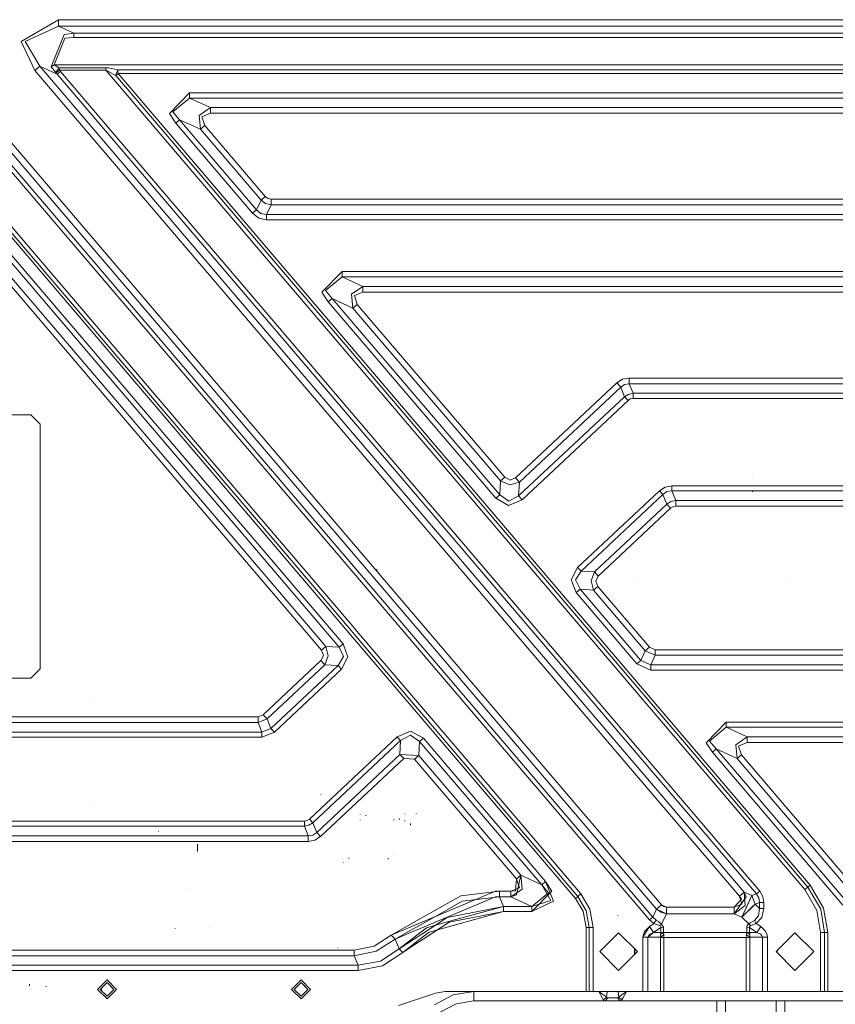
# Model space of a CAD drawing. Units: millimetres. Extents: x -1525 to 1848, y 400 to 3112.
# Drawn here: x -784 to -91, y 1307 to 2144 of the extents above; entities that cross this region are included whole.
import ezdxf

# ---------------------------------------------------------------- set-up
doc = ezdxf.new("R2010")
doc.units = ezdxf.units.MM
doc.layers.add('1', color=7, linetype='Continuous', true_color=0xffffff)

msp = doc.modelspace()

# ---------------------------------------------------------------- linework, layer by layer
at = {"layer": '1', "color": 18, "linetype": 'Continuous', "lineweight": 13}
for p, q in [((-880.634248, 2144.256023), (-434.709863, 1621.591579)), ((-751.369417, 2144.267467), (-782.983243, 2125.681785)), ((-751.369417, 2138.75213), (-751.369417, 2144.267467)), ((751.369417, 2144.267467), (-751.369417, 2144.267467)), ((-884.830058, 2140.676168), (-242.756546, 1388.106969)), ((-751.369417, 2138.75213), (-779.725611, 2125.656274)), ((-751.369417, 2138.75213), (-738.379836, 2132.759717)), ((751.369417, 2138.75213), (-751.369417, 2138.75213)), ((-757.651329, 2104.226497), (-746.355653, 2131.550935)), ((-745.83292, 2128.503469), (-754.95851, 2105.971721)), ((-738.379836, 2132.759717), (-746.355653, 2131.550935)), ((-738.379836, 2129.082826), (-745.83292, 2128.503469)), ((-738.379836, 2132.759717), (-738.379836, 2129.082826)), ((738.379836, 2132.759717), (-738.379836, 2132.759717)), ((738.379836, 2129.082826), (-738.379836, 2129.082826)), ((-782.983243, 2125.681785), (-771.272779, 2101.123479)), ((-779.725611, 2125.656274), (-767.07691, 2104.703334)), ((-248.687267, 1378.928092), (-865.032494, 2101.341394)), ((-245.890036, 1381.314543), (-862.235248, 2103.727964)), ((-771.272779, 2101.123479), (-767.07691, 2104.703334)), ((-767.07691, 2104.703334), (-752.353191, 2097.910789)), ((-767.07691, 2104.703334), (-168.06604, 1402.609733)), ((-754.95851, 2105.971721), (-757.651329, 2104.226497)), ((-757.651329, 2104.226497), (-753.480613, 2099.383023)), ((-754.95851, 2105.971721), (-509.345353, 2105.971721)), ((-754.95851, 2105.971721), (-750.704348, 2103.3546)), ((-753.480613, 2099.383023), (-750.704348, 2103.3546)), ((-753.204942, 2099.086431), (-750.424743, 2101.341394)), ((-750.704348, 2103.3546), (-750.424743, 2101.341394)), ((-750.704348, 2103.3546), (-711.047411, 2103.3546)), ((-750.424743, 2101.341394), (-711.047411, 2101.341394)), ((-749.555945, 2100.297359), (-750.424743, 2101.341394)), ((-711.047411, 2103.3546), (-708.677471, 2103.205588)), ((-711.047411, 2101.341394), (-711.047411, 2103.3546)), ((-711.047411, 2101.341394), (-709.217191, 2100.617316)), ((-711.047411, 2101.341394), (-116.550922, 1404.603866)), ((-708.677471, 2103.205588), (-700.785458, 2101.774123)), ((-700.785458, 2101.774123), (-702.767134, 2096.854356)), ((-700.785458, 2101.774123), (-509.345353, 2101.774123)), ((-700.785458, 2101.774123), (-700.689077, 2100.380328)), ((-254.672676, 2105.971721), (-509.345353, 2105.971721)), ((-509.345353, 2101.774123), (-254.672676, 2101.774123)), ((0, 2105.971721), (-254.672676, 2105.971721)), ((0, 2101.774123), (-254.672676, 2101.774123)), ((-771.272779, 2101.123479), (-172.261879, 1399.029878)), ((-753.480613, 2099.383023), (-753.204942, 2099.086431)), ((-752.353191, 2097.910789), (-753.204942, 2099.086431)), ((-752.353191, 2097.910789), (-749.555945, 2100.297359)), ((-752.353191, 2097.910789), (-157.773092, 1401.01054)), ((-749.555945, 2100.297359), (-154.975861, 1403.39711)), ((-709.217191, 2100.617316), (-702.767134, 2096.854356)), ((-702.767134, 2096.854356), (-702.685356, 2096.797135)), ((-702.685356, 2096.797135), (-702.611566, 2096.728471)), ((-702.611566, 2096.728471), (-700.608432, 2098.437694)), ((-702.611566, 2096.728471), (-113.946855, 1406.825808)), ((-700.608432, 2098.437694), (-700.689077, 2100.380328)), ((-700.608432, 2098.437694), (700.608432, 2098.437694)), ((-700.608432, 2098.437694), (-111.943722, 1408.53503)), ((-639.787853, 2082.059529), (-657.013953, 2064.534333)), ((-639.787853, 2077.675489), (-653.966367, 2065.922883)), ((-639.787853, 2082.059529), (639.787853, 2082.059529)), ((-639.787853, 2082.059529), (-639.787853, 2077.675489)), ((-639.787853, 2077.675489), (639.787853, 2077.675489)), ((-639.787853, 2077.675489), (-622.029424, 2069.482949)), ((-890.173018, 2075.194743), (-499.56657, 1617.412214)), ((-622.029424, 2069.482949), (-631.771743, 2062.805083)), ((-622.029424, 2069.482949), (622.029424, 2069.482949)), ((-622.029424, 2069.482949), (-622.029424, 2064.674762)), ((-651.622295, 2056.406406), (-657.013953, 2064.534333)), ((-653.966367, 2065.922883), (-648.287117, 2059.251693)), ((-631.771743, 2062.805083), (-630.528688, 2051.059392)), ((-622.029424, 2064.674762), (-629.386067, 2061.704543)), ((-626.870811, 2054.180291), (-629.386067, 2061.704543)), ((-622.029424, 2064.674762), (622.029424, 2064.674762)), ((-651.622295, 2056.406406), (-648.287117, 2059.251693)), ((-586.176872, 1979.698327), (-651.622295, 2056.406406)), ((-648.287117, 2059.251693), (-582.841754, 1982.543853)), ((-648.287117, 2059.251693), (-630.528688, 2051.059392)), ((-630.528688, 2051.059392), (-626.870811, 2054.180291)), ((-630.528688, 2051.059392), (-579.062402, 1990.736154)), ((-626.870811, 2054.180291), (-575.404465, 1993.857053)), ((-509.310424, 1613.50646), (-876.508713, 2043.896344)), ((-512.645602, 1610.661054), (-879.843891, 2041.050819)), ((-523.950398, 1611.289168), (-871.651471, 2018.826392)), ((-527.608335, 1608.168388), (-875.309408, 2015.705493)), ((-575.404465, 1993.857053), (-579.062402, 1990.736154)), ((-575.404465, 1993.857053), (-573.235512, 1992.194799)), ((-582.841754, 1982.543853), (-579.062402, 1990.736154)), ((-579.062402, 1990.736154), (-575.150371, 1988.043931)), ((-570.563138, 1986.81536), (-575.150371, 1988.043931)), ((-570.563138, 1986.81536), (-574.342489, 1978.622821)), ((-573.235512, 1992.194799), (-570.563138, 1991.623548)), ((-570.563138, 1991.623548), (570.563138, 1991.623548)), ((-570.563138, 1991.623548), (-570.563138, 1986.81536)), ((-570.563138, 1986.81536), (570.563138, 1986.81536)), ((-586.176872, 1979.698327), (-582.841754, 1982.543853)), ((-586.176872, 1979.698327), (-580.87486, 1975.634959)), ((-582.841754, 1982.543853), (-579.128981, 1979.419616)), ((-579.128981, 1979.419616), (-574.342489, 1978.622821)), ((-574.342489, 1978.622821), (574.342489, 1978.622821)), ((-574.342489, 1974.23878), (-574.342489, 1978.622821)), ((-698.274791, 1854.350951), (-795.446575, 1968.234208)), ((-792.842507, 1970.456031), (-695.670724, 1856.572893)), ((-580.87486, 1975.634959), (-574.342489, 1974.23878)), ((-574.342489, 1974.23878), (574.342489, 1974.23878)), ((-527.312696, 1912.512687), (-510.086596, 1930.037883)), ((-510.086596, 1925.653842), (-524.26511, 1913.901237)), ((-510.086596, 1930.037883), (510.086596, 1930.037883)), ((-510.086596, 1930.037883), (-510.086596, 1925.653842)), ((-510.086596, 1925.653842), (510.086596, 1925.653842)), ((-510.086596, 1925.653842), (-492.328167, 1917.461303)), ((-492.328167, 1917.461303), (-502.070427, 1910.783437)), ((-492.328167, 1917.461303), (492.328167, 1917.461303)), ((-492.328167, 1917.461303), (-492.328167, 1912.653115)), ((-521.921039, 1904.384759), (-527.312696, 1912.512687)), ((-524.26511, 1913.901237), (-518.585861, 1907.230046)), ((-502.070427, 1910.783437), (-500.827432, 1899.037746)), ((-492.328167, 1912.653115), (-499.684781, 1909.682897)), ((-497.169524, 1902.158645), (-499.684781, 1909.682897)), ((-492.328167, 1912.653115), (492.328167, 1912.653115)), ((-521.921039, 1904.384759), (-518.585861, 1907.230046)), ((-379.419118, 1737.359551), (-521.921039, 1904.384759)), ((-518.585861, 1907.230046), (-376.08397, 1740.204957)), ((-518.585861, 1907.230046), (-500.827432, 1899.037746)), ((-500.827432, 1899.037746), (-497.169524, 1902.158645)), ((-497.169524, 1902.158645), (-371.767581, 1755.176213)), ((-500.827432, 1899.037746), (-375.425488, 1752.055314)), ((-698.274791, 1854.350951), (-601.103067, 1740.467694)), ((-598.499, 1742.689636), (-695.670724, 1856.572893)), ((-362.572283, 1754.665163), (-276.473731, 1835.429695)), ((-271.606088, 1838.5407), (-276.473731, 1835.429695)), ((-276.473731, 1835.429695), (-273.184091, 1831.922916)), ((-273.184091, 1831.922916), (-269.902617, 1834.234861)), ((-265.927553, 1839.60202), (-271.606088, 1838.5407)), ((-265.927553, 1834.793714), (-269.902617, 1834.234861)), ((-265.927553, 1839.60202), (-265.927553, 1834.793714)), ((265.927553, 1839.60202), (-265.927553, 1839.60202)), ((-262.686521, 1826.601294), (-265.927553, 1834.793714)), ((265.927553, 1834.793714), (-265.927553, 1834.793714)), ((-359.282672, 1751.158383), (-273.184091, 1831.922916)), ((-273.184091, 1831.922916), (-269.943058, 1823.730496)), ((-269.943058, 1823.730496), (-266.531914, 1825.714734)), ((-262.686521, 1826.601294), (-266.531914, 1825.714734)), ((262.686521, 1826.601294), (-262.686521, 1826.601294)), ((-262.686521, 1822.217253), (-262.686521, 1826.601294)), ((-359.941155, 1739.308026), (-269.943058, 1823.730496)), ((-266.943693, 1820.533064), (-356.94176, 1736.110595)), ((-266.943693, 1820.533064), (-269.943058, 1823.730496)), ((-266.943693, 1820.533064), (-264.978766, 1821.788815)), ((-262.686521, 1822.217253), (-264.978766, 1821.788815)), ((262.686521, 1822.217253), (-262.686521, 1822.217253)), ((-774.874985, 1808.424142), (-834.915918, 1808.424142)), ((-766.875029, 1800.424126), (-774.874985, 1808.424142)), ((-766.875029, 1800.424126), (-766.875029, 1592.424058)), ((-376.08397, 1740.204957), (-375.425488, 1752.055314)), ((-371.767581, 1755.176213), (-375.425488, 1752.055314)), ((-375.425488, 1752.055314), (-367.508024, 1748.836544)), ((-371.767581, 1755.176213), (-367.293686, 1752.693442)), ((-359.282672, 1751.158383), (-367.508024, 1748.836544)), ((-367.293686, 1752.693442), (-362.572283, 1754.665163)), ((-362.572283, 1754.665163), (-359.282672, 1751.158383)), ((-359.282672, 1751.158383), (-359.941155, 1739.308026)), ((-161.060467, 1756.903288), (-161.101118, 1757.082698)), ((-501.327217, 1628.806377), (-598.499, 1742.689636)), ((-309.797615, 1678.596043), (-240.281358, 1743.805674)), ((-240.281358, 1743.805674), (-235.369042, 1746.94517)), ((-240.281358, 1743.805674), (-237.281993, 1740.608242)), ((-233.815879, 1743.01925), (-237.281993, 1740.608242)), ((-229.638427, 1748.016146), (-235.369042, 1746.94517)), ((-229.638427, 1743.632105), (-233.815879, 1743.01925)), ((-229.638427, 1748.016146), (229.638427, 1748.016146)), ((-229.638427, 1748.016146), (-229.638427, 1743.632105)), ((-229.638427, 1743.632105), (-226.39738, 1735.439804)), ((229.638427, 1743.632105), (-229.638427, 1743.632105)), ((-161.06309, 1742.822406), (-161.09775, 1743.73996)), ((-503.931284, 1626.584435), (-601.103067, 1740.467694)), ((-379.419118, 1737.359551), (-376.08397, 1740.204957)), ((-379.419118, 1737.359551), (-368.482977, 1731.290606)), ((-376.08397, 1740.204957), (-368.287563, 1734.80728)), ((-356.94176, 1736.110595), (-368.482977, 1731.290606)), ((-368.287563, 1734.80728), (-359.941155, 1739.308026)), ((-356.94176, 1736.110595), (-359.941155, 1739.308026)), ((-237.281993, 1740.608242), (-306.798249, 1675.398611)), ((-237.281993, 1740.608242), (-234.040946, 1732.415822)), ((-230.445176, 1734.499124), (-234.040946, 1732.415822)), ((-226.39738, 1735.439804), (-230.445176, 1734.499124)), ((-226.39738, 1735.439804), (-226.39738, 1730.631378)), ((226.39738, 1735.439804), (-226.39738, 1735.439804)), ((-234.040946, 1732.415822), (-295.493424, 1674.770378)), ((-230.751306, 1728.908923), (-292.203784, 1671.263479)), ((-234.040946, 1732.415822), (-230.751306, 1728.908923)), ((-228.74172, 1730.193284), (-230.751306, 1728.908923)), ((-226.39738, 1730.631378), (-228.74172, 1730.193284)), ((226.39738, 1730.631378), (-226.39738, 1730.631378)), ((-480.449975, 1676.044942), (-480.49888, 1677.10805)), ((-309.797615, 1678.596043), (-315.159917, 1668.139481)), ((-306.798249, 1675.398611), (-311.531067, 1667.937898)), ((-309.797615, 1678.596043), (-306.798249, 1675.398611)), ((-295.493424, 1674.770378), (-306.798249, 1675.398611)), ((-295.493424, 1674.770378), (-298.377514, 1667.207026)), ((-292.203784, 1671.263479), (-295.493424, 1674.770378)), ((-310.989112, 1657.153391), (-315.159917, 1668.139481)), ((-311.531067, 1667.937898), (-307.653964, 1659.998798)), ((-298.377514, 1667.207026), (-296.349108, 1659.370684)), ((-292.203784, 1671.263479), (-294.397444, 1666.985893)), ((-294.397444, 1666.985893), (-292.691201, 1662.491464)), ((-261.176139, 1665.957571), (-261.186123, 1666.134477)), ((-132.451341, 1667.643905), (-132.47256, 1667.665721)), ((-310.989112, 1657.153391), (-307.653964, 1659.998798)), ((-296.349108, 1659.370684), (-307.653964, 1659.998798)), ((-256.093532, 1599.565529), (-307.653964, 1659.998798)), ((-292.691201, 1662.491464), (-296.349108, 1659.370684)), ((-252.31421, 1607.757831), (-296.349108, 1659.370684)), ((-248.656288, 1610.87873), (-292.691201, 1662.491464)), ((-259.42868, 1596.720003), (-310.989112, 1657.153391)), ((-466.169149, 1644.144774), (-466.20664, 1644.323469)), ((-503.931284, 1626.584435), (-498.108768, 1619.760568)), ((-496.213651, 1622.813385), (-501.327217, 1628.806377)), ((-523.358822, 1621.895313), (-523.394585, 1621.939182)), ((-499.566569, 1617.412214), (-311.59091, 1397.108701)), ((-498.108767, 1619.760567), (-406.75953, 1512.701181)), ((-404.155463, 1514.923123), (-496.21365, 1622.813384)), ((-434.709794, 1621.591499), (-238.560706, 1391.686705)), ((-523.950398, 1611.289168), (-527.608335, 1608.168388)), ((-527.608335, 1608.168388), (-525.902092, 1603.673959)), ((-523.950398, 1611.289168), (-521.922052, 1603.452826)), ((-523.950398, 1611.289168), (-512.645602, 1610.661054)), ((-512.645602, 1610.661054), (-509.310424, 1613.50646)), ((-508.768499, 1602.721953), (-512.645602, 1610.661054)), ((-506.532887, 1606.190273), (-509.310424, 1613.50646)), ((-256.093532, 1599.565529), (-252.31421, 1607.757831)), ((-248.656288, 1610.87873), (-252.31421, 1607.757831)), ((-243.814945, 1603.836918), (-252.31421, 1607.757831)), ((-243.814945, 1608.645225), (-248.656288, 1610.87873)), ((-243.814945, 1603.836918), (-243.814945, 1608.645225)), ((243.814945, 1608.645225), (-243.814945, 1608.645225)), ((-577.164292, 1553.367761), (-528.095782, 1599.396371)), ((-528.095782, 1599.396371), (-525.902092, 1603.673959)), ((-524.806142, 1595.889472), (-528.095782, 1599.396371)), ((-524.806142, 1595.889472), (-521.922052, 1603.452826)), ((-513.501287, 1595.261239), (-508.768499, 1602.721953)), ((-510.501921, 1592.063808), (-505.139589, 1602.520251)), ((-505.139589, 1602.520251), (-506.532886, 1606.190271)), ((-259.42868, 1596.720003), (-256.093532, 1599.565529)), ((-247.594282, 1595.644616), (-256.093532, 1599.565529)), ((-247.594282, 1595.644616), (-243.814945, 1603.836918)), ((243.814945, 1603.836918), (-243.814945, 1603.836918)), ((-766.875029, 1592.424058), (-774.874985, 1584.424042)), ((-573.874652, 1549.860862), (-524.806142, 1595.889472)), ((-570.63359, 1541.668442), (-513.501287, 1595.261239)), ((-567.634225, 1538.47101), (-510.501921, 1592.063808)), ((-524.806142, 1595.889472), (-513.501287, 1595.261239)), ((-513.501287, 1595.261239), (-510.501921, 1592.063808)), ((-259.42868, 1596.720003), (-247.594282, 1591.260456)), ((247.594297, 1595.644616), (-247.594282, 1595.644616)), ((-247.594282, 1591.260456), (-247.594282, 1595.644616)), ((-247.594282, 1591.260456), (247.594297, 1591.260456)), ((-774.874985, 1584.424042), (-797.375023, 1584.424042)), ((-780.780137, 1574.826957), (-780.820966, 1574.830056)), ((-723.581314, 1567.397476), (-723.624349, 1567.440868)), ((-719.779478, 1551.645306), (-810.039745, 1551.645306)), ((-719.779289, 1551.645306), (-719.779451, 1551.645306)), ((-686.957409, 1551.645306), (-719.779281, 1551.645306)), ((-581.518233, 1551.645306), (-686.956876, 1551.645306)), ((-581.518233, 1551.645306), (-577.164292, 1553.367761)), ((-581.518233, 1546.836999), (-581.518233, 1551.645306)), ((-581.518233, 1546.836999), (-573.874652, 1549.860862)), ((-573.874652, 1549.860862), (-577.164292, 1553.367761)), ((-570.63359, 1541.668442), (-573.874652, 1549.860862)), ((-803.701071, 1546.836999), (-770.879507, 1546.836999)), ((-770.879483, 1546.836999), (-770.879307, 1546.836999)), ((-770.879303, 1546.836999), (-718.658731, 1546.836999)), ((-718.658658, 1546.836999), (-581.518233, 1546.836999)), ((-578.277171, 1538.644579), (-581.518233, 1546.836999)), ((-578.277171, 1538.644579), (-570.63359, 1541.668442)), ((-567.634225, 1538.47101), (-570.63359, 1541.668442)), ((-200.564638, 1529.534248), (-183.338538, 1547.059444)), ((-183.338538, 1542.675403), (-197.517052, 1530.922797)), ((-183.338538, 1547.059444), (183.338538, 1547.059444)), ((-183.338538, 1547.059444), (-183.338538, 1542.675403)), ((-183.338538, 1542.675403), (183.338538, 1542.675403)), ((-183.338538, 1542.675403), (-165.580094, 1534.483102)), ((-827.240409, 1538.644579), (-736.979254, 1538.644579)), ((-791.534806, 1534.260538), (-701.274432, 1534.260538)), ((-736.979176, 1538.644579), (-578.277171, 1538.644579)), ((-701.274403, 1534.260538), (-578.277171, 1534.260538)), ((-578.277171, 1534.260538), (-578.277171, 1538.644579)), ((-578.277171, 1534.260538), (-567.634225, 1538.47101)), ((-463.357866, 1534.54974), (-537.914217, 1464.612392)), ((-451.816648, 1539.36961), (-463.357866, 1534.54974)), ((-460.358471, 1531.352308), (-463.357866, 1534.54974)), ((-452.012062, 1535.853055), (-460.358471, 1531.352308)), ((-444.215655, 1530.455258), (-452.012062, 1535.853055)), ((-440.880477, 1533.300784), (-451.816648, 1539.36961)), ((-444.215655, 1530.455258), (-440.880477, 1533.300784)), ((-337.008953, 1411.553648), (-440.880477, 1533.300784)), ((-165.580094, 1534.483102), (-175.322369, 1527.805117)), ((-165.580094, 1534.483102), (165.580094, 1534.483102)), ((-165.580094, 1534.483102), (-165.580094, 1529.674676)), ((-460.358471, 1531.352308), (-534.914851, 1461.414841)), ((-461.016953, 1519.501951), (-460.358471, 1531.352308)), ((-444.874138, 1518.604901), (-444.215655, 1530.455258)), ((-340.344101, 1408.708242), (-444.215655, 1530.455258)), ((-195.172951, 1521.40632), (-200.564638, 1529.534248)), ((-197.517052, 1530.922797), (-191.837803, 1524.251726)), ((-195.172951, 1521.40632), (-191.837803, 1524.251726)), ((-191.837803, 1524.251726), (-80.885381, 1394.205478)), ((-191.837803, 1524.251726), (-174.079359, 1516.059425)), ((-175.322369, 1527.805117), (-174.079359, 1516.059425)), ((-165.580094, 1529.674676), (-172.936693, 1526.704577)), ((-172.936693, 1526.704577), (-170.421436, 1519.180205)), ((-165.580094, 1529.674676), (165.580094, 1529.674676)), ((-461.016953, 1519.501951), (-531.673789, 1453.22254)), ((-457.727343, 1515.995052), (-528.384149, 1449.715641)), ((-461.016953, 1519.501951), (-457.727343, 1515.995052)), ((-444.874138, 1518.604901), (-461.016953, 1519.501951)), ((-448.532045, 1515.484121), (-457.727343, 1515.995052)), ((-448.532045, 1515.484121), (-444.874138, 1518.604901)), ((-361.760467, 1413.779762), (-448.532045, 1515.484121)), ((-358.10253, 1416.900662), (-444.874138, 1518.604901)), ((-84.220536, 1391.359952), (-195.172951, 1521.40632)), ((-174.079359, 1516.059425), (-170.421436, 1519.180205)), ((-174.079359, 1516.059425), (-77.106044, 1402.397898)), ((-170.421436, 1519.180205), (-73.448129, 1405.518678)), ((-406.75953, 1512.701181), (-309.587777, 1398.817804)), ((-306.983709, 1401.039746), (-404.155463, 1514.923123)), ((-528.14275, 1485.330698), (-528.148651, 1485.367295)), ((-723.573267, 1476.517555), (-723.623931, 1476.528642)), ((-494.756162, 1468.485948), (-494.787008, 1468.779442)), ((-489.997864, 1467.405197), (-490.028024, 1467.843053)), ((-461.384982, 1464.234588), (-461.438119, 1465.224501)), ((-456.634283, 1468.831655), (-456.664413, 1469.205138)), ((-447.080404, 1469.06471), (-447.132826, 1469.223735)), ((-542.171359, 1462.928084), (-888.343155, 1462.928084)), ((-542.171359, 1458.544043), (-888.343155, 1458.544043)), ((-539.879143, 1463.356522), (-542.171359, 1462.928084)), ((-542.171359, 1458.544043), (-542.171359, 1462.928084)), ((-542.171359, 1458.544043), (-538.325965, 1459.430602)), ((-538.930357, 1450.351623), (-542.171359, 1458.544043)), ((-537.914217, 1464.612392), (-539.879143, 1463.356522)), ((-534.914851, 1461.414841), (-538.325965, 1459.430602)), ((-534.914851, 1461.414841), (-537.914217, 1464.612392)), ((-531.673789, 1453.22254), (-534.914851, 1461.414841)), ((-494.772732, 1463.779208), (-494.779855, 1463.87541)), ((-466.14933, 1463.644978), (-466.181546, 1464.234588)), ((-456.612229, 1462.856409), (-456.662983, 1463.349935)), ((-451.869488, 1459.409949), (-451.882124, 1460.841176)), ((-880.150735, 1450.351623), (-538.930357, 1450.351623)), ((-666.37361, 1453.948614), (-666.416466, 1454.02157)), ((-534.955263, 1450.910476), (-538.930357, 1450.351623)), ((-538.930357, 1445.543316), (-538.930357, 1450.351623)), ((-531.673789, 1453.22254), (-534.955263, 1450.910476)), ((-533.251822, 1446.604636), (-528.384149, 1449.715641)), ((-528.384149, 1449.715641), (-531.673789, 1453.22254)), ((-880.150735, 1445.543316), (-595.884496, 1445.543316)), ((-633.001924, 1437.017915), (-633.02958, 1443.252441)), ((-595.884479, 1445.543316), (-582.640322, 1445.543316)), ((-582.640306, 1445.543316), (-538.930357, 1445.543316)), ((-533.251822, 1446.604636), (-538.930357, 1445.543316)), ((-504.282117, 1431.01072), (-504.328907, 1431.725141)), ((-466.135114, 1433.510897), (-466.182947, 1433.725116)), ((-509.054959, 1427.432773), (-509.080768, 1427.757499)), ((-470.930338, 1430.570003), (-470.972627, 1431.345937)), ((-358.102509, 1416.900659), (-361.798653, 1400.142573)), ((-358.10253, 1416.900662), (-361.760467, 1413.779762)), ((-358.102509, 1416.900659), (-361.760446, 1413.77976)), ((-358.10253, 1416.900662), (-356.859535, 1405.154851)), ((-358.10253, 1416.900662), (-340.344101, 1408.708242)), ((-358.102509, 1416.900659), (-340.34408, 1408.708237)), ((-361.760446, 1413.77976), (-362.771222, 1403.729104)), ((-361.760467, 1413.779762), (-359.245211, 1406.25551)), ((-340.344101, 1408.708242), (-337.008953, 1411.553648)), ((-334.664881, 1402.037171), (-340.344101, 1408.708242)), ((-340.34408, 1408.708237), (-337.008962, 1411.553644)), ((-340.34408, 1408.708237), (-332.660803, 1395.411633)), ((-330.280849, 1394.871019), (-337.008962, 1411.553644)), ((-331.617296, 1403.42572), (-337.008953, 1411.553648)), ((-116.550931, 1404.603861), (-113.946864, 1406.825803)), ((-116.550922, 1404.603866), (-113.946855, 1406.825808)), ((-113.946864, 1406.825803), (-111.943731, 1408.535026)), ((-113.946864, 1406.825803), (-103.059241, 1387.892626)), ((-113.946855, 1406.825808), (-111.943722, 1408.53503)), ((-113.946855, 1406.825808), (-103.059247, 1387.892631)), ((-111.943731, 1408.535026), (-100.574473, 1388.764285)), ((-111.943722, 1408.53503), (-100.574464, 1388.764289)), ((-642.527997, 1405.64954), (-642.566919, 1405.709383)), ((-445.526645, 1378.822223), (-409.038493, 1399.335407)), ((-444.767698, 1375.90187), (-379.610658, 1403.247383)), ((-443.633974, 1371.539405), (-379.500151, 1398.46268)), ((-409.038493, 1399.335407), (-376.323053, 1403.285287)), ((-376.323053, 1398.476981), (-407.91423, 1394.831799)), ((-376.323044, 1403.285292), (-379.610658, 1403.247383)), ((-376.323044, 1398.476985), (-379.500151, 1398.46268)), ((-376.323053, 1403.285287), (-366.601834, 1403.285287)), ((-376.323053, 1398.476981), (-376.323053, 1403.285287)), ((-376.323053, 1398.476981), (-366.601834, 1398.476981)), ((-372.929642, 1390.284561), (-376.323053, 1398.476981)), ((-376.323044, 1403.285292), (-366.601825, 1403.285292)), ((-376.323044, 1398.476985), (-376.323044, 1403.285292)), ((-376.323044, 1398.476985), (-366.601825, 1398.476985)), ((-372.929662, 1390.284565), (-376.323044, 1398.476985)), ((-366.601834, 1403.285287), (-362.771222, 1403.729104)), ((-366.601834, 1403.285287), (-366.601834, 1398.476981)), ((-366.601834, 1398.476981), (-361.798653, 1400.142573)), ((-366.601834, 1398.476981), (-348.843405, 1390.284561)), ((-366.601825, 1403.285292), (-359.245211, 1406.25551)), ((-366.601825, 1398.476985), (-356.859535, 1405.154851)), ((-366.601825, 1403.285292), (-366.601825, 1398.476985)), ((-366.601825, 1398.476985), (-348.843396, 1390.284565)), ((-348.843396, 1385.900524), (-331.617296, 1403.42572)), ((-348.843396, 1390.284565), (-334.664881, 1402.037171)), ((-311.590919, 1397.108696), (-309.587786, 1398.8178)), ((-311.59091, 1397.108701), (-309.587777, 1398.817804)), ((-309.587786, 1398.8178), (-306.983718, 1401.039742)), ((-309.587786, 1398.8178), (-302.686343, 1387.109779)), ((-309.587777, 1398.817804), (-306.983709, 1401.039746)), ((-309.587777, 1398.817804), (-302.686334, 1387.109783)), ((-306.983718, 1401.039742), (-299.276003, 1387.963913)), ((-306.983709, 1401.039746), (-299.275994, 1387.963918)), ((-176.565298, 1384.186052), (-166.596302, 1398.510717)), ((-168.06604, 1402.609733), (-172.261879, 1399.029878)), ((-172.261879, 1399.029878), (-170.026094, 1392.341641)), ((-168.066034, 1402.609728), (-172.261873, 1399.029873)), ((-172.261873, 1399.029873), (-170.501837, 1396.485828)), ((-161.567599, 1399.611858), (-170.066863, 1381.188181)), ((-168.06604, 1402.609733), (-161.567599, 1399.611858)), ((-168.06604, 1402.609733), (-167.289585, 1391.079214)), ((-168.066034, 1402.609728), (-161.567608, 1399.611853)), ((-168.066034, 1402.609728), (-166.596302, 1398.510717)), ((-161.567608, 1399.611853), (-165.865639, 1390.295051)), ((-157.773086, 1401.010536), (-161.567608, 1399.611853)), ((-161.567608, 1399.611853), (-158.894578, 1392.360471)), ((-157.773092, 1401.01054), (-161.567599, 1399.611858)), ((-161.567599, 1399.611858), (-158.894584, 1392.360476)), ((-157.773092, 1401.01054), (-154.975861, 1403.39711)), ((-157.773092, 1401.01054), (-155.663475, 1397.669819)), ((-157.773086, 1401.010536), (-154.97587, 1403.397106)), ((-157.773086, 1401.010536), (-155.663469, 1397.669815)), ((-154.97587, 1403.397106), (-152.324984, 1398.900531)), ((-154.975861, 1403.39711), (-152.324989, 1398.900536)), ((-151.423112, 1393.759158), (-152.324989, 1398.900536)), ((-151.423106, 1393.759154), (-152.324984, 1398.900531)), ((-116.550931, 1404.603861), (-106.289455, 1386.759542)), ((-116.550922, 1404.603866), (-106.289461, 1386.759546)), ((-422.810742, 1386.409901), (-407.91423, 1394.831799)), ((-372.929662, 1390.284565), (-420.763224, 1380.979565)), ((-372.929642, 1390.284561), (-419.517526, 1377.389338)), ((-372.929662, 1390.284565), (-372.929662, 1385.900524)), ((-372.929662, 1390.284565), (-348.843396, 1390.284565)), ((-372.929642, 1390.284561), (-372.929642, 1385.90052)), ((-372.929642, 1390.284561), (-348.843405, 1390.284561)), ((-348.843405, 1390.284561), (-332.660803, 1395.411633)), ((-348.843405, 1385.90052), (-330.280849, 1394.871019)), ((-348.843405, 1390.284561), (-348.843405, 1385.90052)), ((-348.843396, 1390.284565), (-348.843396, 1385.900524)), ((-311.590919, 1397.108696), (-305.082986, 1386.194967)), ((-311.59091, 1397.108701), (-305.082977, 1386.194971)), ((-261.142254, 1397.637603), (-261.180311, 1397.674558)), ((-242.756555, 1388.106965), (-238.560686, 1391.6867)), ((-242.756546, 1388.106969), (-238.560706, 1391.686705)), ((-238.560706, 1391.686705), (-234.257281, 1389.701512)), ((-238.560686, 1391.6867), (-236.632714, 1390.20922)), ((-236.632714, 1390.20922), (-234.25729, 1389.701508)), ((-234.25729, 1384.186052), (-234.25729, 1389.701508)), ((-176.565298, 1389.701508), (-234.25729, 1389.701508)), ((-234.257281, 1384.186056), (-234.257281, 1389.701512)), ((-176.565304, 1389.701512), (-234.257281, 1389.701512)), ((-170.026094, 1392.341641), (-176.565304, 1389.701512)), ((-176.565304, 1384.186056), (-167.289585, 1391.079214)), ((-176.565304, 1384.186056), (-176.565304, 1389.701512)), ((-170.501837, 1396.485828), (-176.565298, 1389.701508)), ((-176.565298, 1384.186052), (-176.565298, 1389.701508)), ((-170.066872, 1381.18818), (-165.865639, 1390.295051)), ((-170.066872, 1381.18818), (-161.088893, 1390.166067)), ((-170.066863, 1381.188181), (-158.894584, 1392.360476)), ((-158.894578, 1392.360471), (-161.088893, 1390.166067)), ((-158.894584, 1392.360476), (-155.100062, 1393.759158)), ((-158.894584, 1392.360476), (-155.100062, 1388.565925)), ((-158.894578, 1392.360471), (-155.100057, 1393.759154)), ((-158.894578, 1392.360471), (-155.100057, 1388.56592)), ((-155.100062, 1393.759158), (-155.663475, 1397.669819)), ((-155.100057, 1393.759154), (-155.663469, 1397.669815)), ((-155.100062, 1393.759158), (-151.423112, 1393.759158)), ((-155.100062, 1393.759158), (-155.100062, 1388.565925)), ((-155.100057, 1393.759154), (-151.423106, 1393.759154)), ((-155.100057, 1393.759154), (-155.100057, 1388.56592)), ((-151.423112, 1393.759158), (-151.423112, 1388.565925)), ((-151.423106, 1393.759154), (-151.423106, 1388.56592)), ((-528.130352, 1384.13727), (-528.172255, 1384.16445)), ((-444.3359, 1374.240313), (-422.810742, 1386.409901)), ((-372.929642, 1385.90052), (-436.166057, 1368.553545)), ((-419.183552, 1377.079991), (-372.929662, 1385.900524)), ((-372.929662, 1385.900524), (-348.843396, 1385.900524)), ((-372.929642, 1385.90052), (-348.843405, 1385.90052)), ((-302.535483, 1372.544911), (-305.082986, 1386.194967)), ((-302.535504, 1372.544912), (-305.082977, 1386.194971)), ((-302.686343, 1387.109779), (-302.481064, 1386.761569)), ((-302.686334, 1387.109783), (-302.481085, 1386.761573)), ((-302.481085, 1386.761573), (-299.90229, 1372.544912)), ((-302.481064, 1386.761569), (-299.902269, 1372.544911)), ((-299.276003, 1387.963913), (-296.479115, 1372.544911)), ((-299.275994, 1387.963918), (-296.479106, 1372.544912)), ((-275.462806, 1382.560489), (-275.511056, 1382.790443)), ((-245.89003, 1381.314542), (-248.687276, 1378.928091)), ((-245.890036, 1381.314543), (-248.687267, 1378.928092)), ((-242.756546, 1388.106969), (-245.890036, 1381.314543)), ((-245.890036, 1381.314543), (-243.094996, 1378.722456)), ((-242.756555, 1388.106965), (-245.89003, 1381.314542)), ((-245.89003, 1381.314542), (-243.09499, 1378.722455)), ((-242.756555, 1388.106965), (-238.829204, 1385.447882)), ((-242.756546, 1388.106969), (-234.257281, 1384.186056)), ((-238.829204, 1385.447882), (-234.25729, 1384.186052)), ((-234.25729, 1384.186052), (-238.324949, 1375.368621)), ((-234.257281, 1384.186056), (-238.32494, 1375.368622)), ((-176.565298, 1384.186052), (-234.25729, 1384.186052)), ((-176.565304, 1384.186056), (-234.257281, 1384.186056)), ((-176.565304, 1384.186056), (-170.066863, 1381.188181)), ((-176.565298, 1384.186052), (-170.066872, 1381.18818)), ((-159.471104, 1378.407743), (-155.863145, 1382.297657)), ((-155.863136, 1382.297662), (-159.471095, 1378.407744)), ((-155.100057, 1388.56592), (-155.863145, 1382.297657)), ((-155.100062, 1388.565925), (-155.863136, 1382.297662)), ((-155.100062, 1388.565925), (-151.423112, 1388.565925)), ((-155.100057, 1388.56592), (-151.423106, 1388.56592)), ((-151.423106, 1388.56592), (-153.095612, 1380.892899)), ((-151.423112, 1388.565925), (-153.095603, 1380.8929)), ((-106.289461, 1386.759546), (-103.12704, 1368.190196)), ((-106.289455, 1386.759542), (-103.127041, 1368.190195)), ((-103.059247, 1387.892631), (-99.703856, 1368.190196)), ((-103.059241, 1387.892626), (-99.703857, 1368.190195)), ((-97.070643, 1368.190195), (-100.574473, 1388.764285)), ((-97.070634, 1368.190196), (-100.574464, 1388.764289)), ((-468.25535, 1366.044428), (-452.738686, 1374.767703)), ((-452.738678, 1374.767708), (-445.526652, 1378.822219)), ((-452.22056, 1372.774006), (-444.767711, 1375.901864)), ((-451.542729, 1370.165818), (-444.335903, 1374.240311)), ((-442.41497, 1366.848794), (-420.763224, 1380.979565)), ((-441.29534, 1362.540562), (-419.183552, 1377.079991)), ((-438.361713, 1372.173455), (-419.517526, 1377.389338)), ((-254.423887, 1364.268807), (-248.587877, 1373.222855)), ((-248.587856, 1373.222854), (-252.920041, 1369.029548)), ((-248.687276, 1378.928091), (-244.871685, 1375.700977)), ((-248.687267, 1378.928092), (-244.871691, 1375.700977)), ((-244.871691, 1375.700977), (-248.587877, 1373.222855)), ((-248.587877, 1373.222855), (-245.261267, 1368.234184)), ((-244.871685, 1375.700977), (-248.587856, 1373.222854)), ((-248.587856, 1373.222854), (-245.261261, 1368.234184)), ((-243.094996, 1378.722456), (-244.871691, 1375.700977)), ((-244.871691, 1375.700977), (-242.750034, 1375.041035)), ((-243.09499, 1378.722455), (-244.871685, 1375.700977)), ((-244.871685, 1375.700977), (-242.750058, 1375.041034)), ((-243.094996, 1378.722456), (-241.052762, 1377.430943)), ((-241.052756, 1377.430942), (-243.09499, 1378.722455)), ((-242.750058, 1375.041034), (-239.871213, 1374.01047)), ((-242.750034, 1375.041035), (-239.871219, 1374.010471)), ((-241.052762, 1377.430943), (-238.32494, 1375.368622)), ((-241.052756, 1377.430942), (-238.324949, 1375.368621)), ((-238.32494, 1375.368622), (-239.871219, 1374.010471)), ((-239.871219, 1374.010471), (-239.078686, 1372.356918)), ((-238.324949, 1375.368621), (-239.871213, 1374.01047)), ((-239.871213, 1374.01047), (-239.07871, 1372.356918)), ((-238.324949, 1375.368621), (-236.86094, 1372.708108)), ((-238.32494, 1375.368622), (-236.860961, 1372.708109)), ((-170.066872, 1381.18818), (-164.306769, 1375.428107)), ((-170.066863, 1381.188181), (-164.30676, 1375.428107)), ((-165.568441, 1373.990563), (-165.851936, 1372.708109)), ((-165.56845, 1373.990562), (-165.85193, 1372.708108)), ((-165.56845, 1373.990562), (-164.680073, 1375.132825)), ((-165.568441, 1373.990563), (-164.680064, 1375.132826)), ((-164.306769, 1375.428107), (-164.680073, 1375.132825)), ((-164.30676, 1375.428107), (-164.680064, 1375.132826)), ((-163.084188, 1376.312044), (-164.306769, 1375.428107)), ((-164.306769, 1375.428107), (-162.781456, 1374.038484)), ((-163.084179, 1376.312044), (-164.30676, 1375.428107)), ((-164.30676, 1375.428107), (-162.781462, 1374.038485)), ((-163.622394, 1373.231915), (-163.634196, 1372.356918)), ((-163.622388, 1373.231914), (-163.63419, 1372.356918)), ((-163.054287, 1373.893884), (-163.622394, 1373.231915)), ((-163.054296, 1373.893883), (-163.622388, 1373.231914)), ((-163.084188, 1376.312044), (-159.471104, 1378.407743)), ((-159.471095, 1378.407744), (-163.084179, 1376.312044)), ((-163.054296, 1373.893883), (-162.781456, 1374.038484)), ((-163.054287, 1373.893884), (-162.781462, 1374.038485)), ((-161.623478, 1374.506262), (-162.781462, 1374.038485)), ((-161.623487, 1374.506261), (-162.781456, 1374.038484)), ((-161.524543, 1374.546196), (-161.623487, 1374.506261)), ((-161.524534, 1374.546197), (-161.623478, 1374.506262)), ((-157.924691, 1375.756647), (-161.524543, 1374.546196)), ((-157.924697, 1375.756648), (-161.524534, 1374.546197)), ((-159.471104, 1378.407743), (-157.924691, 1375.756647)), ((-159.471095, 1378.407744), (-157.924697, 1375.756648)), ((-153.095603, 1380.8929), (-157.924697, 1375.756648)), ((-157.924697, 1375.756648), (-157.016456, 1375.150946)), ((-153.095612, 1380.892899), (-157.924691, 1375.756647)), ((-157.924691, 1375.756647), (-157.016465, 1375.150945)), ((-154.125014, 1373.222854), (-157.451639, 1368.234184)), ((-154.125005, 1373.222855), (-157.45163, 1368.234184)), ((-157.016465, 1375.150945), (-154.125014, 1373.222854)), ((-157.016456, 1375.150946), (-154.125005, 1373.222855)), ((-150.263646, 1369.697835), (-154.125014, 1373.222854)), ((-150.263652, 1369.697836), (-154.125005, 1373.222855)), ((-652.066529, 1371.692058), (-652.114749, 1371.787664)), ((-623.466372, 1372.016189), (-623.513758, 1372.167942)), ((-468.25535, 1366.044428), (-482.719967, 1356.533315)), ((-468.255341, 1366.044429), (-482.719958, 1356.533316)), ((-464.914569, 1362.605836), (-468.25535, 1366.044428)), ((-468.255341, 1366.044429), (-452.220575, 1372.774)), ((-464.91459, 1362.605837), (-468.255341, 1366.044429)), ((-464.91459, 1362.605837), (-451.086657, 1368.410781)), ((-464.914569, 1362.605836), (-451.542729, 1370.165818)), ((-461.510071, 1354.386594), (-442.893762, 1368.691095)), ((-451.086643, 1368.410787), (-443.633986, 1371.5394)), ((-449.482073, 1362.236528), (-442.414985, 1366.848784)), ((-442.893757, 1368.691098), (-438.361713, 1372.173455)), ((-441.734997, 1364.232328), (-436.166057, 1368.553545)), ((-302.535504, 1372.544912), (-302.535504, 1317.999986)), ((-299.90229, 1372.544912), (-302.535504, 1372.544912)), ((-302.535483, 1372.544911), (-302.535483, 1317.999985)), ((-299.902269, 1372.544911), (-302.535483, 1372.544911)), ((-299.90229, 1372.544912), (-296.479106, 1372.544912)), ((-299.90229, 1372.544912), (-299.90229, 1317.999986)), ((-299.902269, 1372.544911), (-296.479115, 1372.544911)), ((-299.902269, 1372.544911), (-299.902269, 1317.999985)), ((-296.479115, 1372.544911), (-296.479115, 1317.999985)), ((-296.479106, 1372.544912), (-296.479106, 1317.999986)), ((-291.000018, 1352.000024), (-274.999985, 1368.000057)), ((-291.000009, 1352.000025), (-275.000006, 1368.000057)), ((-275.000006, 1368.000057), (-259.000003, 1352.000025)), ((-274.999985, 1368.000057), (-259.000012, 1352.000024)), ((-254.423866, 1364.268806), (-252.920041, 1369.029548)), ((-245.261267, 1368.234184), (-250.09647, 1364.268807)), ((-250.096449, 1364.268806), (-248.850533, 1366.377141)), ((-245.261261, 1368.234184), (-248.850533, 1366.377141)), ((-239.078686, 1372.356918), (-245.261267, 1368.234184)), ((-245.261267, 1368.234184), (-239.078686, 1368.234184)), ((-239.07871, 1372.356918), (-245.261261, 1368.234184)), ((-245.261261, 1368.234184), (-239.07871, 1368.234184)), ((-239.43449, 1366.369154), (-236.720154, 1368.28449)), ((-239.07871, 1368.234184), (-239.43449, 1366.369154)), ((-239.43449, 1366.369154), (-239.377865, 1364.268806)), ((-239.434481, 1366.369155), (-236.72013, 1368.284491)), ((-239.078686, 1368.234184), (-239.434481, 1366.369155)), ((-239.434481, 1366.369155), (-239.377841, 1364.268807)), ((-239.377865, 1364.268806), (-236.492941, 1366.184261)), ((-239.377841, 1364.268807), (-236.492917, 1366.184261)), ((-236.86094, 1372.708108), (-239.07871, 1372.356918)), ((-239.07871, 1372.356918), (-239.07871, 1368.234184)), ((-239.07871, 1368.234184), (-236.86094, 1368.585374)), ((-236.860961, 1372.708109), (-239.078686, 1372.356918)), ((-239.078686, 1372.356918), (-239.078686, 1368.234184)), ((-239.078686, 1368.234184), (-236.860961, 1368.585375)), ((-236.860961, 1372.708109), (-236.860961, 1368.585375)), ((-236.860961, 1368.585375), (-236.72013, 1368.284491)), ((-236.86094, 1372.708108), (-236.86094, 1368.585374)), ((-236.86094, 1368.585374), (-236.720154, 1368.28449)), ((-236.720154, 1368.28449), (-236.492941, 1366.184261)), ((-236.720154, 1368.28449), (-165.992746, 1368.28449)), ((-236.72013, 1368.284491), (-236.492917, 1366.184261)), ((-236.72013, 1368.284491), (-165.992737, 1368.284491)), ((-236.492941, 1366.184261), (-236.3875, 1363.900449)), ((-236.492917, 1366.184261), (-236.387476, 1363.90045)), ((-166.325375, 1363.90045), (-166.21995, 1366.184023)), ((-166.32537, 1363.900449), (-166.219959, 1366.184022)), ((-166.219959, 1366.184022), (-165.992746, 1368.28449)), ((-163.335004, 1364.268806), (-166.219959, 1366.184022)), ((-166.21995, 1366.184023), (-165.992737, 1368.284491)), ((-163.33501, 1364.268807), (-166.21995, 1366.184023)), ((-165.992746, 1368.28449), (-165.86245, 1368.509676)), ((-165.992746, 1368.28449), (-163.27841, 1366.369274)), ((-165.992737, 1368.284491), (-165.862456, 1368.509677)), ((-165.992737, 1368.284491), (-163.278401, 1366.369274)), ((-165.862456, 1368.509677), (-165.851936, 1368.585375)), ((-165.86245, 1368.509676), (-165.85193, 1368.585374)), ((-165.851936, 1368.585375), (-165.851936, 1372.708109)), ((-163.634196, 1372.356918), (-165.851936, 1372.708109)), ((-163.634196, 1368.234184), (-165.851936, 1368.585375)), ((-165.85193, 1368.585374), (-165.85193, 1372.708108)), ((-163.63419, 1372.356918), (-165.85193, 1372.708108)), ((-163.63419, 1368.234184), (-165.85193, 1368.585374)), ((-163.234532, 1372.090366), (-163.634196, 1372.356918)), ((-163.634196, 1368.234184), (-163.634196, 1372.356918)), ((-163.480088, 1367.765453), (-163.634196, 1368.234184)), ((-161.589444, 1368.234184), (-163.634196, 1368.234184)), ((-163.234541, 1372.090366), (-163.63419, 1372.356918)), ((-163.63419, 1368.234184), (-163.63419, 1372.356918)), ((-163.480082, 1367.765453), (-163.63419, 1368.234184)), ((-161.589453, 1368.234184), (-163.63419, 1368.234184)), ((-163.278401, 1366.369274), (-163.480088, 1367.765453)), ((-163.27841, 1366.369274), (-163.480082, 1367.765453)), ((-163.33501, 1364.268807), (-163.278401, 1366.369274)), ((-163.335004, 1364.268806), (-163.27841, 1366.369274)), ((-160.34309, 1370.162275), (-163.234541, 1372.090366)), ((-160.343081, 1370.162275), (-163.234532, 1372.090366)), ((-161.589453, 1368.234184), (-158.697972, 1368.234184)), ((-161.589444, 1368.234184), (-158.697978, 1368.234184)), ((-157.451639, 1368.234184), (-160.34309, 1370.162275)), ((-157.45163, 1368.234184), (-160.343081, 1370.162275)), ((-157.45163, 1368.234184), (-158.697978, 1368.234184)), ((-157.451639, 1368.234184), (-158.697972, 1368.234184)), ((-154.252449, 1366.673019), (-157.451639, 1368.234184)), ((-154.25244, 1366.67302), (-157.45163, 1368.234184)), ((-153.065512, 1365.546849), (-154.252449, 1366.673019)), ((-153.065503, 1365.546849), (-154.25244, 1366.67302)), ((-152.61648, 1364.268806), (-153.065512, 1365.546849)), ((-152.616471, 1364.268807), (-153.065503, 1365.546849)), ((-150.263652, 1369.697836), (-148.831025, 1367.154744)), ((-150.263646, 1369.697835), (-148.831019, 1367.154744)), ((-148.289055, 1364.268807), (-148.831025, 1367.154744)), ((-148.289064, 1364.268806), (-148.831019, 1367.154744)), ((-141.000012, 1352.000024), (-125.000009, 1368.000057)), ((-141.000003, 1352.000025), (-125, 1368.000057)), ((-125.000009, 1368.000057), (-109.000006, 1352.000024)), ((-125, 1368.000057), (-108.999997, 1352.000025)), ((-103.127041, 1368.190195), (-99.703857, 1368.190195)), ((-103.127041, 1368.190195), (-103.127041, 1317.999985)), ((-103.12704, 1368.190196), (-99.703856, 1368.190196)), ((-103.12704, 1368.190196), (-103.12704, 1317.999986)), ((-99.703857, 1368.190195), (-99.703857, 1317.999985)), ((-99.703857, 1368.190195), (-97.070643, 1368.190195)), ((-99.703856, 1368.190196), (-99.703856, 1317.999986)), ((-99.703856, 1368.190196), (-97.070634, 1368.190196)), ((-97.070643, 1317.999985), (-97.070643, 1368.190195)), ((-97.070634, 1317.999986), (-97.070634, 1368.190196)), ((-647.324443, 1359.417436), (-647.339284, 1359.463689)), ((-499.752471, 1353.285339), (-482.719967, 1356.533315)), ((-494.209849, 1354.342276), (-482.719958, 1356.533316)), ((-464.914569, 1362.605836), (-480.987439, 1352.256443)), ((-464.91459, 1362.605837), (-480.98743, 1352.256444)), ((-461.510062, 1354.386595), (-464.91459, 1362.605837)), ((-461.510071, 1354.386594), (-464.914569, 1362.605836)), ((-461.510062, 1354.386595), (-449.482084, 1362.236521)), ((-458.464095, 1351.25139), (-441.735005, 1364.232322)), ((-458.464086, 1351.251391), (-448.354764, 1357.898694)), ((-448.354755, 1357.8987), (-441.295355, 1362.540552)), ((-254.423887, 1364.268807), (-250.09647, 1364.268807)), ((-254.423887, 1317.999986), (-254.423887, 1364.268807)), ((-254.423866, 1364.268806), (-250.096449, 1364.268806)), ((-254.423866, 1317.999985), (-254.423866, 1364.268806)), ((-250.09647, 1364.268807), (-239.377841, 1364.268807)), ((-250.09647, 1317.999986), (-250.09647, 1364.268807)), ((-250.096449, 1364.268806), (-239.377865, 1364.268806)), ((-250.096449, 1317.999985), (-250.096449, 1364.268806)), ((-239.377865, 1364.268806), (-239.272425, 1363.900449)), ((-239.377841, 1364.268807), (-239.272401, 1363.90045)), ((-239.272425, 1363.900449), (-236.3875, 1363.900449)), ((-239.272425, 1317.999985), (-239.272425, 1363.900449)), ((-239.272401, 1363.90045), (-236.387476, 1363.90045)), ((-239.272401, 1317.999986), (-239.272401, 1363.90045)), ((-236.3875, 1363.900449), (-236.3875, 1317.999985)), ((-236.3875, 1363.900449), (-166.32537, 1363.900449)), ((-236.387476, 1363.90045), (-236.387476, 1317.999986)), ((-236.387476, 1363.90045), (-166.325375, 1363.90045)), ((-166.325375, 1363.90045), (-163.440436, 1363.90045)), ((-166.325375, 1317.999986), (-166.325375, 1363.90045)), ((-166.32537, 1363.900449), (-163.440445, 1363.900449)), ((-166.32537, 1317.999985), (-166.32537, 1363.900449)), ((-163.335004, 1364.268806), (-163.440445, 1363.900449)), ((-163.440445, 1317.999985), (-163.440445, 1363.900449)), ((-163.33501, 1364.268807), (-163.440436, 1363.90045)), ((-163.440436, 1317.999986), (-163.440436, 1363.90045)), ((-160.79393, 1364.268807), (-163.33501, 1364.268807)), ((-160.793939, 1364.268806), (-163.335004, 1364.268806)), ((-157.902458, 1364.268806), (-160.793939, 1364.268806)), ((-157.902464, 1364.268807), (-160.79393, 1364.268807)), ((-152.616471, 1364.268807), (-157.902464, 1364.268807)), ((-152.61648, 1364.268806), (-157.902458, 1364.268806)), ((-152.61648, 1364.268806), (-148.289064, 1364.268806)), ((-152.61648, 1317.999985), (-152.61648, 1364.268806)), ((-152.616471, 1364.268807), (-148.289055, 1364.268807)), ((-152.616471, 1317.999986), (-152.616471, 1364.268807)), ((-148.289064, 1317.999985), (-148.289064, 1364.268806)), ((-148.289055, 1317.999986), (-148.289055, 1364.268807)), ((-880.150735, 1353.285339), (-519.767245, 1353.285339)), ((-880.150735, 1348.476914), (-511.438842, 1348.476914)), ((-880.150685, 1353.285339), (-499.752471, 1353.285339)), ((-880.150685, 1348.476913), (-499.752471, 1348.476913)), ((-519.767205, 1353.285339), (-499.752462, 1353.285339)), ((-513.830483, 1354.956982), (-513.855875, 1355.084059)), ((-511.438817, 1348.476914), (-499.752462, 1348.476914)), ((-499.752471, 1348.476913), (-499.752471, 1353.285339)), ((-499.752471, 1348.476913), (-480.987439, 1352.256443)), ((-496.359059, 1340.284612), (-499.752471, 1348.476913)), ((-499.752462, 1353.285339), (-494.20985, 1354.342276)), ((-499.752462, 1348.476914), (-499.752462, 1353.285339)), ((-499.752462, 1348.476914), (-480.98743, 1352.256444)), ((-496.35908, 1340.284613), (-499.752462, 1348.476914)), ((-477.446526, 1343.707946), (-461.510062, 1354.386595)), ((-477.446505, 1343.707945), (-461.510071, 1354.386594)), ((-475.866824, 1339.808372), (-458.464086, 1351.251391)), ((-475.866804, 1339.808371), (-458.464095, 1351.25139)), ((-458.464095, 1351.25139), (-461.510071, 1354.386594)), ((-458.464086, 1351.251391), (-461.510062, 1354.386595)), ((-291.000018, 1352.000024), (-274.999985, 1335.999992)), ((-291.000009, 1352.000025), (-275.000006, 1335.999992)), ((-275.000006, 1335.999992), (-259.000003, 1352.000025)), ((-274.999985, 1335.999992), (-259.000012, 1352.000024)), ((-261.427299, 1354.427326), (-261.381221, 1349.618803)), ((-261.239069, 1354.239089), (-261.164277, 1349.835752)), ((-141.000012, 1352.000024), (-125.000009, 1335.999992)), ((-141.000003, 1352.000025), (-125, 1335.999992)), ((-139.952443, 1353.047595), (-139.962912, 1350.962923)), ((-139.952434, 1353.047596), (-139.962903, 1350.962924)), ((-125.000009, 1335.999992), (-109.000006, 1352.000024)), ((-125, 1335.999992), (-108.999997, 1352.000025)), ((-888.343155, 1340.284613), (-497.249421, 1340.284613)), ((-888.343105, 1340.284612), (-496.359059, 1340.284612)), ((-497.249421, 1340.284613), (-496.35908, 1340.284613)), ((-496.35908, 1340.284613), (-477.446526, 1343.707946)), ((-496.35908, 1335.900453), (-496.35908, 1340.284613)), ((-496.35908, 1335.900453), (-475.866824, 1339.808372)), ((-496.359059, 1340.284612), (-477.446505, 1343.707945)), ((-496.359059, 1335.900452), (-496.359059, 1340.284612)), ((-496.359059, 1335.900452), (-475.866804, 1339.808371)), ((-888.343155, 1335.900453), (-496.35908, 1335.900453)), ((-888.343105, 1335.900452), (-496.359059, 1335.900452)), ((-776.019812, 1322.974083), (-776.059091, 1324.125168)), ((-709.999979, 1327.800062), (-717.999995, 1319.800046)), ((-709.999928, 1327.800062), (-717.999944, 1319.800045)), ((-715.850005, 1319.800045), (-709.999928, 1325.650003)), ((-715.849996, 1319.800046), (-709.999979, 1325.650004)), ((-709.999979, 1327.800062), (-702.000022, 1319.800046)), ((-704.150021, 1319.800046), (-709.999979, 1325.650004)), ((-709.999928, 1327.800062), (-702.000031, 1319.800045)), ((-704.14997, 1319.800045), (-709.999928, 1325.650003)), ((-552.999982, 1319.800045), (-545.000026, 1327.800062)), ((-552.999973, 1319.800046), (-545.000017, 1327.800062)), ((-550.849983, 1319.800045), (-545.000026, 1325.650003)), ((-550.849974, 1319.800046), (-545.000017, 1325.650004)), ((-545.000026, 1327.800062), (-537.000009, 1319.800045)), ((-539.150009, 1319.800045), (-545.000026, 1325.650003)), ((-545.000017, 1327.800062), (-537, 1319.800046)), ((-539.15, 1319.800046), (-545.000017, 1325.650004)), ((-337.448388, 1327.856061), (-337.469101, 1327.875492)), ((-761.713028, 1321.991679), (-761.752367, 1322.657463)), ((-717.999944, 1319.800045), (-709.999928, 1311.800029)), ((-709.999928, 1313.949969), (-715.850005, 1319.800045)), ((-714.508442, 1318.458482), (-715.12969, 1320.520345)), ((-702.000031, 1319.800045), (-709.999928, 1311.800029)), ((-709.999928, 1313.949969), (-704.14997, 1319.800045)), ((-552.999982, 1319.800045), (-545.000026, 1311.800029)), ((-545.000026, 1313.949969), (-550.849983, 1319.800045)), ((-537.000009, 1319.800045), (-545.000026, 1311.800029)), ((-545.000026, 1313.949969), (-539.150009, 1319.800045)), ((-462.118515, 1306.099083), (-430.527279, 1316.700961)), ((-415.697941, 1315.107729), (-431.627283, 1306.729581)), ((-430.527279, 1316.700961), (-422.573337, 1317.999985)), ((-422.573337, 1317.999985), (-302.535483, 1317.999985)), ((-415.697941, 1315.107729), (-397.933611, 1317.999985)), ((-397.933611, 1309.999969), (-397.933611, 1317.999985)), ((-299.902269, 1317.999985), (-302.535483, 1317.999985)), ((-296.479115, 1317.999985), (-299.902269, 1317.999985)), ((-296.479115, 1317.999985), (-254.423866, 1317.999985)), ((-291.803727, 1317.999985), (-291.788051, 1317.988422)), ((-291.794369, 1317.982938), (-291.803727, 1317.999985)), ((-291.794369, 1317.982938), (-290.423104, 1315.480735)), ((-289.486358, 1316.303041), (-291.788051, 1317.988422)), ((-288.941333, 1312.782671), (-290.423104, 1315.480735)), ((-287.000784, 1314.489868), (-289.486358, 1316.303041)), ((-285.466203, 1313.37383), (-287.000784, 1314.489868)), ((-285.214373, 1313.190844), (-284.739918, 1317.999985)), ((-274.785647, 1313.190844), (-275.24777, 1317.999985)), ((-270.977983, 1315.963652), (-273.284146, 1314.282324)), ((-269.85366, 1314.976361), (-271.22862, 1312.473681)), ((-270.977983, 1315.963652), (-268.21197, 1317.988422)), ((-269.85366, 1314.976361), (-268.205592, 1317.982938)), ((-268.196234, 1317.999985), (-268.21197, 1317.988422)), ((-268.205592, 1317.982938), (-268.196234, 1317.999985)), ((-254.423866, 1317.999985), (-250.096449, 1317.999985)), ((-250.096449, 1317.999985), (-239.272425, 1317.999985)), ((-239.272425, 1317.999985), (-236.3875, 1317.999985)), ((-236.3875, 1317.999985), (-166.32537, 1317.999985)), ((-166.32537, 1317.999985), (-163.440445, 1317.999985)), ((-163.440445, 1317.999985), (-152.61648, 1317.999985)), ((-148.289064, 1317.999985), (-152.61648, 1317.999985)), ((-103.127041, 1317.999985), (-148.289064, 1317.999985)), ((-103.127041, 1317.999985), (-99.703857, 1317.999985)), ((-99.703857, 1317.999985), (-97.070643, 1317.999985)), ((-97.070643, 1317.999985), (97.07064, 1317.999985)), ((-413.160154, 1307.520893), (-426.813909, 1300.339606)), ((-413.160154, 1307.520893), (-397.933611, 1309.999969)), ((-397.933611, 1309.999969), (-286.365816, 1309.999969)), ((-288.025925, 1311.118987), (-288.941333, 1312.782671)), ((-288.025925, 1311.118987), (-287.875721, 1310.846116)), ((-287.875721, 1310.846116), (-285.214373, 1313.190844)), ((-287.875721, 1310.846116), (-287.410685, 1310.2968)), ((-287.410685, 1310.2968), (-286.365816, 1309.999969)), ((-286.365816, 1309.999969), (-284.227619, 1312.601354)), ((-286.365816, 1309.999969), (-286.173233, 1309.999969)), ((-273.634204, 1309.999969), (-286.173233, 1309.999969)), ((-285.214373, 1313.190844), (-285.466203, 1313.37383)), ((-285.214373, 1313.190844), (-284.915277, 1312.823918)), ((-284.915277, 1312.823918), (-284.227619, 1312.601354)), ((-284.227619, 1312.601354), (-284.100005, 1312.59599)), ((-280.026385, 1312.598612), (-284.100005, 1312.59599)), ((-280.026385, 1312.598612), (-275.772342, 1312.601354)), ((-275.772342, 1312.601354), (-275.084683, 1312.823918)), ((-273.634204, 1309.999969), (-275.772342, 1312.601354)), ((-274.785647, 1313.190844), (-275.084683, 1312.823918)), ((-273.284146, 1314.282324), (-274.785647, 1313.190844)), ((-272.124299, 1310.846116), (-274.785647, 1313.190844)), ((-272.589275, 1310.2968), (-273.634204, 1309.999969)), ((-6.365815, 1309.999969), (-273.634204, 1309.999969)), ((-272.124299, 1310.846116), (-272.589275, 1310.2968)), ((-271.22862, 1312.473681), (-272.124299, 1310.846116)), ((-191.450009, 1279.999968), (-191.450009, 1309.999969)), ((-183.950016, 1279.999968), (-183.950016, 1309.999969)), ((-141.04999, 1279.999968), (-141.04999, 1309.999969)), ((-133.549997, 1279.999968), (-133.549997, 1309.999969))]:
    msp.add_line(p, q, dxfattribs=at)

doc.saveas('drawing.dxf')
